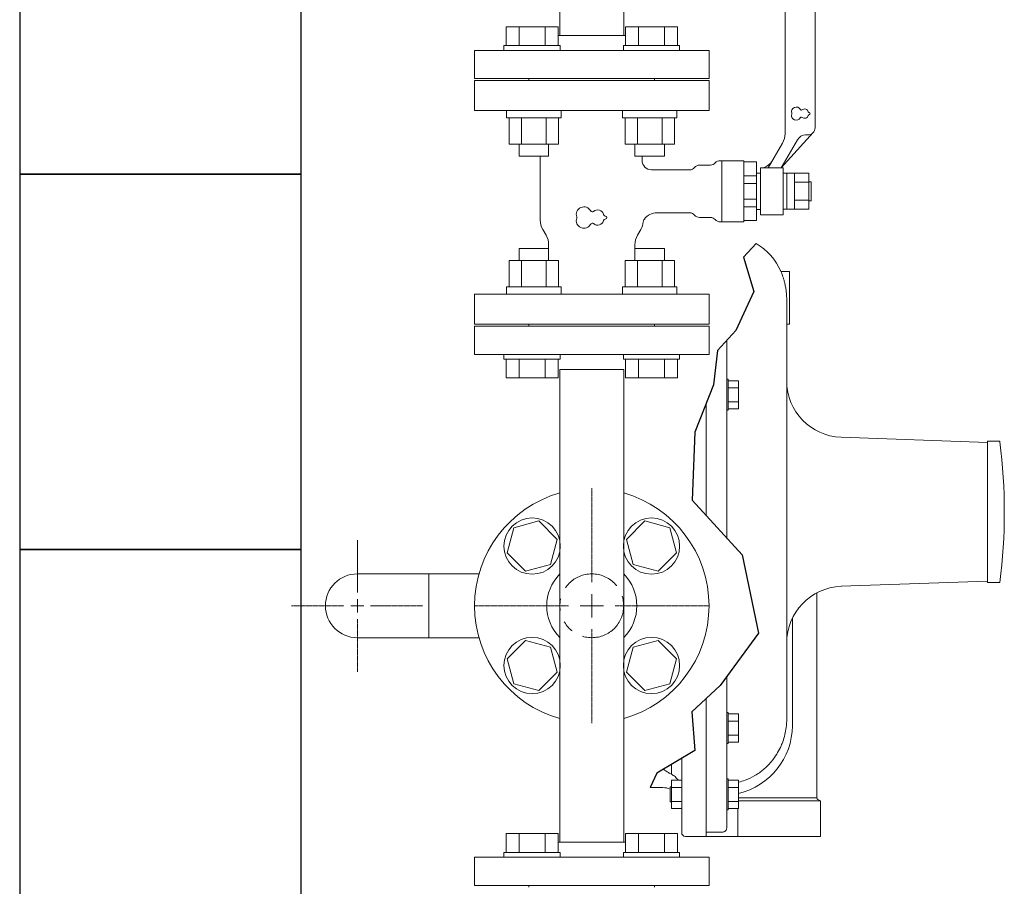
# Model space of a CAD drawing. Units: millimetres. Extents: x 4737 to 13225, y 7259 to 13217.
# Drawn here: x 10092 to 10617, y 11228 to 11690 of the extents above; entities that cross this region are included whole.
import ezdxf

# ---------------------------------------------------------------- set-up
doc = ezdxf.new("R2010")
doc.units = ezdxf.units.MM
for name, pattern in [('1', [1083.733332, 361.244444, 0, 361.244444, 0, 361.244444, 0]), ('CENTER2', [1.125, 0.75, -0.125, 0.125, -0.125]), ('PHANTOM', [63.5, 31.75, -6.35, 6.35, -6.35, 6.35, -6.35])]:
    doc.linetypes.add(name, pattern=pattern)
for name, color, linetype in [('0001_02', 3, 'Continuous'), ('CSLAYER17', 7, 'Continuous'), ('HI_VB', 7, 'Continuous')]:
    doc.layers.add(name, color=color, linetype=linetype)
doc.layers.add('ガス配管細', color=4, linetype='Continuous', lineweight=20)
doc.layers.add('図面枠', color=7, linetype='Continuous', lineweight=50)

msp = doc.modelspace()

# ---------------------------------------------------------------- linework, layer by layer
at = {"color": 3, "linetype": 'Continuous', "lineweight": 9}
for p, q in [((10378.92, 11681.89), (10414.84, 11681.89)), ((10413.88, 11503.89), (10379.88, 11503.89)), ((10271.88, 11394.89), (10336.74, 11394.89)), ((10309.98, 11394.89), (10309.98, 11360.89)), ((10271.88, 11360.89), (10336.74, 11360.89)), ((10379.88, 11251.89), (10413.88, 11251.89))]:
    msp.add_line(p, q, dxfattribs=at)
at = {"color": 7, "linetype": 'Continuous', "lineweight": 9}
for p, q in [((10502.29, 11555.98), (10497.79, 11555.98)), ((10502.29, 11527.98), (10502.29, 11555.98)), ((10500.79, 11541.12), (10500.79, 11317.57)), ((10500.79, 11527.98), (10502.29, 11527.98)), ((10468.79, 11519.27), (10468.79, 11414.02)), ((10469.59, 11498.66), (10468.79, 11498.66)), ((10469.59, 11498.66), (10469.59, 11482.06)), ((10469.59, 11498.66), (10469.59, 11482.06)), ((10469.59, 11497.85), (10475.09, 11497.85)), ((10475.09, 11497.85), (10475.09, 11482.86)), ((10469.59, 11494.1), (10475.09, 11494.1)), ((10457.79, 11485.49), (10457.79, 11426.04)), ((10469.59, 11486.62), (10475.09, 11486.62)), ((10468.79, 11482.06), (10469.59, 11482.06)), ((10469.59, 11482.86), (10475.09, 11482.86)), ((10607.79, 11464.98), (10529.74, 11467.71)), ((10614.39, 11465.6), (10607.79, 11465.6)), ((10607.79, 11460.74), (10607.79, 11465.6)), ((10607.79, 11450.22), (10607.79, 11460.74)), ((10607.79, 11435.85), (10607.79, 11450.22)), ((10607.79, 11420.12), (10607.79, 11435.85)), ((10607.79, 11405.75), (10607.79, 11420.12)), ((10607.79, 11395.22), (10607.79, 11405.75)), ((10529.74, 11388.26), (10607.79, 11390.98)), ((10607.79, 11390.36), (10607.79, 11395.22)), ((10614.42, 11390.36), (10607.79, 11390.36)), ((10516.79, 11275.6), (10516.79, 11384.81)), ((10503.79, 11371.35), (10503.79, 11313.98)), ((10468.79, 11340.21), (10468.79, 11259.35)), ((10457.79, 11328.43), (10457.79, 11257.32)), ((10469.59, 11321.02), (10468.79, 11321.02)), ((10469.59, 11321.02), (10469.59, 11304.42)), ((10469.59, 11321.02), (10469.59, 11304.42)), ((10469.59, 11320.22), (10475.09, 11320.22)), ((10475.09, 11320.22), (10475.09, 11305.23)), ((10500.62, 11314.08), (10500.79, 11317.57)), ((10469.59, 11316.47), (10475.09, 11316.47)), ((10469.59, 11308.98), (10475.09, 11308.98)), ((10468.79, 11304.42), (10469.59, 11304.42)), ((10469.59, 11305.23), (10475.09, 11305.23)), ((10444.79, 11256.98), (10444.79, 11296.59)), ((10439.34, 11288.09), (10439.34, 11293.35)), ((10469.59, 11285.69), (10468.79, 11285.69)), ((10469.59, 11285.69), (10469.59, 11269.09)), ((10434.79, 11280.98), (10428.08, 11280.98)), ((10439.29, 11281.39), (10438.59, 11281.39)), ((10438.59, 11281.39), (10438.59, 11273.39)), ((10439.29, 11269.89), (10439.29, 11284.89)), ((10444.79, 11284.89), (10439.29, 11284.89)), ((10444.79, 11281.13), (10439.29, 11281.13)), ((10469.59, 11284.88), (10475.09, 11284.88)), ((10469.59, 11281.13), (10475.09, 11281.13)), ((10475.09, 11284.88), (10475.09, 11269.9)), ((10475.09, 11275.6), (10506.29, 11275.6)), ((10506.29, 11275.6), (10516.79, 11275.6)), ((10438.59, 11273.39), (10439.29, 11273.39)), ((10444.79, 11273.65), (10439.29, 11273.65)), ((10444.79, 11269.89), (10439.29, 11269.89)), ((10468.79, 11270.88), (10468.79, 11269.15)), ((10469.59, 11273.65), (10475.09, 11273.65)), ((10469.59, 11269.9), (10475.09, 11269.9)), ((10474.79, 11269.9), (10474.79, 11254.98)), ((10506.29, 11273.98), (10475.09, 11273.98)), ((10518.79, 11273.98), (10506.29, 11273.98)), ((10518.79, 11273.98), (10517.34, 11274.71)), ((10518.79, 11254.98), (10518.79, 11273.98)), ((10468.79, 11269.09), (10469.59, 11269.09)), ((10446.79, 11254.98), (10457.79, 11254.98)), ((10457.79, 11256.33), (10457.79, 11257.32)), ((10457.79, 11257.32), (10466.79, 11257.32)), ((10457.79, 11254.98), (10457.79, 11256.33)), ((10457.79, 11254.98), (10468.79, 11254.98)), ((10471.79, 11254.98), (10468.79, 11254.98)), ((10474.79, 11254.98), (10471.79, 11254.98)), ((10506.29, 11254.98), (10474.79, 11254.98)), ((10518.79, 11254.98), (10506.29, 11254.98))]:
    msp.add_line(p, q, dxfattribs=at)
for centre, radius, start, end in [((10466.79, 11541.98), 34, 24.2337, 58.7221), ((10530.79, 11497.69), 30, 179.9946, 268), ((10611.05, 11464.75), 3.45, 7.1822, 14.2112), ((10316.79, 11427.98), 300, 352.7956, 7.1237), ((10530.79, 11358.27), 30, 92, 180.5235), ((10466.79, 11313.98), 37, 282.9632, 0), ((10434.79, 11270.98), 10, 67.6119, 90), ((10517.79, 11275.6), 1, 180, 243.4349), ((10446.79, 11256.98), 2, 180, 270)]:
    msp.add_arc(centre, radius, start, end, dxfattribs=at)
at = {"color": 3, "linetype": 'Continuous', "lineweight": 9}
msp.add_arc((10271.88, 11377.89), 17, 90, 270, dxfattribs=at)
at = {"color": 7, "linetype": 'Continuous', "lineweight": 9}
for points, knots in [([(10497.79, 11555.94), (10497.79, 11555.95), (10497.78, 11555.97), (10497.92, 11555.62), (10498.18, 11554.94), (10498.55, 11553.92), (10498.99, 11552.58), (10499.47, 11550.93), (10499.95, 11548.98), (10500.36, 11546.81), (10500.65, 11544.47), (10500.78, 11542.55), (10500.79, 11541.43), (10500.79, 11541.12)], [0, 0, 0, 0, 0.048955, 0.148042, 0.24214, 0.338717, 0.437736, 0.539331, 0.643729, 0.751229, 0.853924, 0.960016, 1, 1, 1, 1]), ([(10498.65, 11305.37), (10498.77, 11305.72), (10499.33, 11307.29), (10500.11, 11310.18), (10500.45, 11312.77), (10500.62, 11314.08)], [0, 0, 0, 0, 0.123816, 0.559253, 1, 1, 1, 1]), ([(10475.05, 11283.87), (10476.28, 11284.18), (10479.34, 11284.97), (10483.89, 11287.26), (10488.54, 11290.54), (10491.72, 11293.71), (10494.16, 11296.77), (10496.03, 11299.59), (10497.47, 11302.41), (10498.28, 11304.37), (10498.54, 11305.08), (10498.65, 11305.37)], [0, 0, 0, 0, 0.114145, 0.284954, 0.455716, 0.626494, 0.687066, 0.809194, 0.931326, 0.972076, 1, 1, 1, 1]), ([(10435.05, 11290.8), (10435.92, 11290.15), (10437.33, 11289.21), (10438.81, 11288.39), (10439.34, 11288.09)], [0.864489, 0.864489, 0.864489, 0.864489, 0.9510813, 1, 1, 1, 1]), ([(10439.34, 11288.09), (10440.01, 11287.71), (10441.42, 11286.9), (10442.36, 11285.59), (10442.86, 11284.89)], [0, 0, 0, 0, 0.470441, 1, 1, 1, 1]), ([(10468.12, 11257.84), (10468.2, 11257.92), (10468.44, 11258.17), (10468.73, 11258.68), (10468.77, 11259.13), (10468.79, 11259.35)], [0, 0, 0, 0, 0.206546, 0.601935, 1, 1, 1, 1]), ([(10466.79, 11257.32), (10467.01, 11257.34), (10467.46, 11257.39), (10467.89, 11257.64), (10468.09, 11257.81), (10468.12, 11257.84)], [0, 0, 0, 0, 0.455497, 0.912452, 1, 1, 1, 1])]:
    msp.add_open_spline(points, degree=3, knots=knots, dxfattribs=at)
at = {"layer": '0001_02', "color": 3, "linetype": '1', "lineweight": 9}
for p, q in [((10430.38, 11657.89), (10363.38, 11657.89)), ((10351.48, 11637.94), (10351.48, 11641.89)), ((10380.46, 11637.94), (10351.48, 11637.94)), ((10352.8, 11637.94), (10352.8, 11623.82)), ((10359.38, 11637.94), (10359.38, 11623.82)), ((10372.55, 11623.82), (10372.55, 11637.94)), ((10379.14, 11623.82), (10379.14, 11637.94)), ((10380.46, 11637.94), (10380.46, 11641.89)), ((10413.3, 11637.94), (10413.3, 11641.89)), ((10413.3, 11637.94), (10442.28, 11637.94)), ((10414.62, 11623.82), (10414.62, 11637.94)), ((10421.2, 11623.82), (10421.2, 11637.94)), ((10434.37, 11637.94), (10434.37, 11623.82)), ((10440.96, 11637.94), (10440.96, 11623.82)), ((10442.28, 11637.94), (10442.28, 11641.89)), ((10352.8, 11623.82), (10379.14, 11623.82)), ((10358.07, 11617.5), (10358.07, 11623.82)), ((10373.87, 11623.82), (10373.87, 11617.5)), ((10440.96, 11623.82), (10414.62, 11623.82)), ((10419.89, 11623.82), (10419.89, 11617.5)), ((10435.69, 11617.5), (10435.69, 11623.82)), ((10373.87, 11617.5), (10358.07, 11617.5)), ((10419.89, 11617.5), (10435.69, 11617.5)), ((10373.87, 11568.28), (10358.07, 11568.28)), ((10358.07, 11568.28), (10358.07, 11561.97)), ((10373.87, 11561.97), (10373.87, 11568.28)), ((10419.89, 11561.97), (10419.89, 11568.28)), ((10419.89, 11568.28), (10435.69, 11568.28)), ((10435.69, 11568.28), (10435.69, 11561.97)), ((10352.8, 11547.84), (10352.8, 11561.97)), ((10352.8, 11561.97), (10379.14, 11561.97)), ((10359.38, 11547.84), (10359.38, 11561.97)), ((10372.55, 11561.97), (10372.55, 11547.84)), ((10379.14, 11561.97), (10379.14, 11547.84)), ((10440.96, 11561.97), (10414.62, 11561.97)), ((10414.62, 11561.97), (10414.62, 11547.84)), ((10421.2, 11561.97), (10421.2, 11547.84)), ((10434.37, 11547.84), (10434.37, 11561.97)), ((10440.96, 11547.84), (10440.96, 11561.97)), ((10380.46, 11547.84), (10351.48, 11547.84)), ((10351.48, 11547.84), (10351.48, 11543.89)), ((10380.46, 11547.84), (10380.46, 11543.89)), ((10413.3, 11547.84), (10413.3, 11543.89)), ((10413.3, 11547.84), (10442.28, 11547.84)), ((10442.28, 11547.84), (10442.28, 11543.89)), ((10363.38, 11527.89), (10390.88, 11527.89)), ((10402.88, 11527.89), (10430.38, 11527.89))]:
    msp.add_line(p, q, dxfattribs=at)
at = {"layer": 'CSLAYER17', "color": 3, "linetype": 'Continuous', "lineweight": 9}
for p, q in [((10379.88, 11710.84), (10379.88, 11681.89)), ((10413.88, 11710.84), (10413.88, 11681.89)), ((10351.2, 11686.49), (10378.92, 11686.49)), ((10351.2, 11676.49), (10351.2, 11686.49)), ((10358.13, 11676.49), (10358.13, 11686.49)), ((10371.99, 11676.49), (10371.99, 11686.49)), ((10378.92, 11676.49), (10378.92, 11686.49)), ((10442.56, 11686.49), (10414.84, 11686.49)), ((10414.84, 11676.49), (10414.84, 11686.49)), ((10421.77, 11676.49), (10421.77, 11686.49)), ((10435.63, 11676.49), (10435.63, 11686.49)), ((10442.56, 11676.49), (10442.56, 11686.49)), ((10350.06, 11676.49), (10380.06, 11676.49)), ((10350.06, 11676.49), (10350.06, 11673.89)), ((10380.06, 11676.49), (10380.06, 11673.89)), ((10443.7, 11676.49), (10413.7, 11676.49)), ((10413.7, 11676.49), (10413.7, 11673.89)), ((10443.7, 11676.49), (10443.7, 11673.89)), ((10459.38, 11673.89), (10334.38, 11673.89)), ((10334.38, 11511.89), (10459.38, 11511.89)), ((10350.06, 11509.29), (10350.06, 11511.89)), ((10380.06, 11509.29), (10380.06, 11511.89)), ((10413.7, 11509.29), (10413.7, 11511.89)), ((10443.7, 11509.29), (10443.7, 11511.89)), ((10350.06, 11509.29), (10380.06, 11509.29)), ((10351.2, 11509.29), (10351.2, 11499.29)), ((10358.13, 11509.29), (10358.13, 11499.29)), ((10371.99, 11509.29), (10371.99, 11499.29)), ((10378.92, 11509.29), (10378.92, 11499.29)), ((10443.7, 11509.29), (10413.7, 11509.29)), ((10414.84, 11509.29), (10414.84, 11499.29)), ((10421.77, 11509.29), (10421.77, 11499.29)), ((10435.63, 11509.29), (10435.63, 11499.29)), ((10442.56, 11509.29), (10442.56, 11499.29)), ((10379.88, 11251.89), (10379.88, 11503.89)), ((10413.88, 11251.89), (10413.88, 11503.89)), ((10351.2, 11499.29), (10378.92, 11499.29)), ((10442.56, 11499.29), (10414.84, 11499.29)), ((10368.65, 11423.1), (10355.26, 11419.51)), ((10378.44, 11413.3), (10368.65, 11423.1)), ((10425.11, 11423.1), (10415.31, 11413.3)), ((10438.5, 11419.51), (10425.11, 11423.1)), ((10355.26, 11419.51), (10351.68, 11406.13)), ((10442.08, 11406.13), (10438.5, 11419.51)), ((10374.86, 11399.91), (10378.44, 11413.3)), ((10415.31, 11413.3), (10418.9, 11399.91)), ((10351.68, 11406.13), (10361.47, 11396.33)), ((10432.29, 11396.33), (10442.08, 11406.13)), ((10361.47, 11396.33), (10374.86, 11399.91)), ((10418.9, 11399.91), (10432.29, 11396.33)), ((10361.47, 11359.46), (10351.68, 11349.66)), ((10374.86, 11355.87), (10361.47, 11359.46)), ((10432.29, 11359.46), (10418.9, 11355.87)), ((10442.08, 11349.66), (10432.29, 11359.46)), ((10378.44, 11342.49), (10374.86, 11355.87)), ((10418.9, 11355.87), (10415.31, 11342.49)), ((10351.68, 11349.66), (10355.26, 11336.27)), ((10438.5, 11336.27), (10442.08, 11349.66)), ((10368.65, 11332.69), (10378.44, 11342.49)), ((10415.31, 11342.49), (10425.11, 11332.69)), ((10355.26, 11336.27), (10368.65, 11332.69)), ((10425.11, 11332.69), (10438.5, 11336.27)), ((10351.2, 11256.49), (10378.92, 11256.49)), ((10351.2, 11246.49), (10351.2, 11256.49)), ((10358.13, 11246.49), (10358.13, 11256.49)), ((10371.99, 11246.49), (10371.99, 11256.49)), ((10378.92, 11246.49), (10378.92, 11256.49)), ((10442.56, 11256.49), (10414.84, 11256.49)), ((10414.84, 11246.49), (10414.84, 11256.49)), ((10421.77, 11246.49), (10421.77, 11256.49)), ((10435.63, 11246.49), (10435.63, 11256.49)), ((10442.56, 11246.49), (10442.56, 11256.49)), ((10414.84, 11251.89), (10378.92, 11251.89)), ((10459.38, 11243.89), (10334.38, 11243.89)), ((10350.06, 11246.49), (10380.06, 11246.49)), ((10350.06, 11246.49), (10350.06, 11243.89)), ((10380.06, 11246.49), (10380.06, 11243.89)), ((10443.7, 11246.49), (10413.7, 11246.49)), ((10413.7, 11246.49), (10413.7, 11243.89)), ((10443.7, 11246.49), (10443.7, 11243.89))]:
    msp.add_line(p, q, dxfattribs=at)
for centre in [(10365.06, 11409.71), (10428.7, 11409.71), (10365.06, 11346.07), (10428.7, 11346.07)]:
    msp.add_circle(centre, 15, dxfattribs=at)
for radius, start, end in [(62.5, 105.7833, 254.2167), (62.5, 285.7833, 74.2167), (24, 135.0995, 224.9005), (24, 315.0995, 44.9005)]:
    msp.add_arc((10396.88, 11377.89), radius, start, end, dxfattribs=at)
at = {"layer": 'HI_VB', "color": 6, "linetype": 'Continuous', "lineweight": 9}
for p, q in [((10499.88, 11629.43), (10499.88, 11740.79)), ((10515.88, 11632.79), (10515.88, 11740.79)), ((10497.88, 11611.29), (10514.85, 11630.11)), ((10511.88, 11628.79), (10510.87, 11628.79)), ((10490.95, 11611.29), (10498.54, 11624.43)), ((10506.54, 11626.29), (10497.88, 11611.29)), ((10477.99, 11615.08), (10465.26, 11615.08)), ((10466.15, 11615.08), (10466.15, 11582.5)), ((10477.99, 11615.08), (10477.99, 11582.5)), ((10484.76, 11614.45), (10477.99, 11614.45)), ((10484.76, 11607.1), (10484.76, 11614.45)), ((10498.88, 11611.29), (10486.88, 11611.29)), ((10486.88, 11611.29), (10486.88, 11586.29)), ((10498.88, 11586.29), (10498.88, 11611.29)), ((10484.76, 11607.1), (10477.99, 11607.1)), ((10477.99, 11590.49), (10477.99, 11607.1)), ((10486.88, 11608.52), (10484.76, 11608.52)), ((10484.76, 11607.1), (10484.76, 11590.49)), ((10486.88, 11589.06), (10486.88, 11608.52)), ((10498.88, 11608.39), (10512.58, 11608.39)), ((10500.88, 11589.19), (10500.88, 11608.39)), ((10504.88, 11589.19), (10504.88, 11608.39)), ((10512.58, 11608.39), (10512.58, 11589.19)), ((10484.76, 11602.94), (10477.99, 11602.94)), ((10512.58, 11603.79), (10513.88, 11603.79)), ((10513.88, 11603.79), (10513.88, 11593.79)), ((10484.76, 11594.64), (10477.99, 11594.64)), ((10484.76, 11590.49), (10477.99, 11590.49)), ((10484.76, 11583.14), (10484.76, 11590.49)), ((10513.88, 11593.79), (10512.58, 11593.79)), ((10486.88, 11589.06), (10484.76, 11589.06)), ((10486.88, 11586.29), (10498.88, 11586.29)), ((10512.58, 11589.19), (10498.88, 11589.19)), ((10477.99, 11582.5), (10465.26, 11582.5)), ((10477.99, 11583.14), (10484.76, 11583.14))]:
    msp.add_line(p, q, dxfattribs=at)
at = {"layer": 'HI_VB', "color": 6, "lineweight": 9}
for p, q in [((10334.38, 11657.89), (10334.38, 11641.89)), ((10459.38, 11657.89), (10334.38, 11657.89)), ((10459.38, 11641.89), (10459.38, 11657.89)), ((10334.38, 11641.89), (10459.38, 11641.89)), ((10369.38, 11583.47), (10369.38, 11617.5)), ((10423.69, 11615.29), (10423.69, 11617.5)), ((10460.15, 11612.75), (10454.3, 11612.75)), ((10449.02, 11610.21), (10428.76, 11610.21)), ((10512.58, 11603.59), (10504.88, 11603.59)), ((10512.58, 11593.99), (10504.88, 11593.99)), ((10449.02, 11587.37), (10431.68, 11587.37)), ((10460.15, 11584.83), (10454.3, 11584.83)), ((10370.72, 11578.47), (10372.54, 11575.32)), ((10423.04, 11578.47), (10421.22, 11575.32)), ((10373.88, 11561.97), (10373.88, 11570.32)), ((10419.88, 11561.97), (10419.88, 11570.43)), ((10334.38, 11543.89), (10334.38, 11527.89)), ((10459.38, 11543.89), (10334.38, 11543.89)), ((10459.38, 11527.89), (10459.38, 11543.89)), ((10334.38, 11527.89), (10459.38, 11527.89))]:
    msp.add_line(p, q, dxfattribs=at)
for centre, radius, start, end in [((10505.84, 11641.18), 2.5, 27.3758, 198.8191), ((10510.34, 11640.68), 2, 13.3331, 132.2208), ((10505.84, 11639.18), 2.5, 161.1809, 332.6242), ((10502.91, 11640.18), 0.6, 341.1809, 18.8191), ((10508.59, 11642.6), 0.6, 207.3758, 312.2208), ((10508.59, 11637.75), 0.6, 47.7792, 152.6242), ((10510.34, 11639.68), 2, 227.7792, 346.6669), ((10512.87, 11641.28), 0.6, 193.3331, 268.4414), ((10512.87, 11639.08), 0.6, 91.5586, 166.6669), ((10512.84, 11640.18), 0.5, 271.5586, 88.4414), ((10428.76, 11615.29), 5.08, 180, 270), ((10449.02, 11613.6), 3.38, 270, 321.3178), ((10454.3, 11609.37), 3.38, 90, 141.3178), ((10460.15, 11616.14), 3.38, 270, 318.9855), ((10465.26, 11611.7), 3.38, 90, 138.9855), ((10392.68, 11586.42), 4.06, 27.3758, 198.8191), ((10387.91, 11584.79), 0.975, 341.1809, 18.8191), ((10397.16, 11588.73), 0.975, 207.3758, 312.2208), ((10399.99, 11585.6), 3.25, 13.3331, 132.2208), ((10404.11, 11586.58), 0.975, 193.3331, 268.4414), ((10404.06, 11584.79), 0.812, 271.5586, 88.4414), ((10431.68, 11578.91), 8.46, 90, 143.1294), ((10449.02, 11583.98), 3.38, 38.6822, 90), ((10454.3, 11588.22), 3.38, 218.6822, 270), ((10460.15, 11581.45), 3.38, 41.0145, 90), ((10379.38, 11583.47), 10, 180, 210), ((10392.68, 11583.17), 4.06, 161.1809, 332.6242), ((10397.16, 11580.85), 0.975, 47.7792, 152.6242), ((10399.99, 11583.98), 3.25, 227.7792, 346.6669), ((10404.11, 11583.01), 0.975, 91.5586, 166.6669), ((10414.38, 11583.47), 10, 330, 354.3177), ((10427.31, 11582.18), 3, 143.1294, 174.3177), ((10465.26, 11585.89), 3.38, 221.0145, 270), ((10363.88, 11570.32), 10, 0, 30), ((10429.88, 11570.32), 10, 150, 180)]:
    msp.add_arc(centre, radius, start, end, dxfattribs=at)
at = {"layer": 'HI_VB', "color": 6, "linetype": 'Continuous', "lineweight": 9}
for centre, radius, start, end in [((10511.88, 11632.79), 4, 270, 0), ((10489.88, 11629.43), 10, 330, 0), ((10510.87, 11623.79), 5, 90, 150), ((10486.23, 11619.12), 8, 281.872, 330)]:
    msp.add_arc(centre, radius, start, end, dxfattribs=at)
at = {"layer": 'ガス配管細', "color": 3, "linetype": 'PHANTOM', "lineweight": 9}
msp.add_circle((10396.88, 11377.89), 17, dxfattribs=at)
at = {"layer": '図面枠', "lineweight": 25, "ltscale": 0.5}
for p, q in [((10091.88, 11807.89), (10091.88, 11607.89)), ((10241.88, 11607.89), (10241.88, 11807.89)), ((10241.88, 11607.89), (10091.88, 11607.89)), ((10091.88, 11607.89), (10091.88, 11407.89)), ((10091.88, 11607.89), (10241.88, 11607.89)), ((10241.88, 11407.89), (10241.88, 11607.89)), ((10484.44, 11571.04), (10477.7, 11563.74)), ((10477.7, 11563.74), (10483.24, 11545.33)), ((10483.24, 11545.33), (10473.71, 11524.55)), ((10473.71, 11524.55), (10463.89, 11514.02)), ((10463.89, 11514.02), (10461.83, 11495.68)), ((10461.83, 11495.68), (10451.84, 11470.46)), ((10451.84, 11470.46), (10450.39, 11434.13)), ((10450.39, 11434.13), (10476.99, 11405.06)), ((10241.88, 11407.89), (10091.88, 11407.89)), ((10091.88, 11407.89), (10091.88, 11207.89)), ((10091.88, 11407.89), (10241.88, 11407.89)), ((10241.88, 11207.89), (10241.88, 11407.89)), ((10476.99, 11405.06), (10485.7, 11363.26)), ((10485.7, 11363.26), (10465.3, 11335.45)), ((10465.3, 11335.45), (10450.27, 11321.4)), ((10450.27, 11321.4), (10451.72, 11300.71)), ((10451.72, 11300.71), (10431.55, 11288.72)), ((10431.55, 11288.72), (10428.08, 11280.98))]:
    msp.add_line(p, q, dxfattribs=at)
at = {"layer": '図面枠', "color": 3, "lineweight": 9, "ltscale": 0.5}
for p, q in [((10334.38, 11673.89), (10334.38, 11658.89)), ((10459.38, 11673.89), (10459.38, 11658.89)), ((10334.38, 11658.89), (10459.38, 11658.89)), ((10363.38, 11658.89), (10363.38, 11657.89)), ((10430.38, 11658.89), (10430.38, 11657.89)), ((10363.38, 11526.89), (10363.38, 11527.89)), ((10430.38, 11526.89), (10430.38, 11527.89)), ((10459.38, 11526.89), (10334.38, 11526.89)), ((10334.38, 11511.89), (10334.38, 11526.89)), ((10459.38, 11511.89), (10459.38, 11526.89)), ((10334.38, 11243.89), (10334.38, 11228.89)), ((10459.38, 11243.89), (10459.38, 11228.89)), ((10334.38, 11228.89), (10459.38, 11228.89)), ((10363.38, 11228.89), (10363.38, 11227.89)), ((10430.38, 11228.89), (10430.38, 11227.89))]:
    msp.add_line(p, q, dxfattribs=at)
at = {"layer": '図面枠', "color": 3, "linetype": 'CENTER2', "lineweight": 9}
for p, q in [((10396.88, 11390.39), (10396.88, 11440.51)), ((10334.26, 11377.89), (10384.38, 11377.89)), ((10409.38, 11377.89), (10459.5, 11377.89)), ((10396.88, 11315.27), (10396.88, 11365.39))]:
    msp.add_line(p, q, dxfattribs=at)
at = {"layer": '図面枠', "linetype": 'CENTER2', "lineweight": 9}
for p, q in [((10271.88, 11384.89), (10271.88, 11413.01)), ((10236.76, 11377.89), (10264.88, 11377.89)), ((10278.88, 11377.89), (10307, 11377.89)), ((10271.88, 11342.77), (10271.88, 11370.89))]:
    msp.add_line(p, q, dxfattribs=at)
at = {"layer": '図面枠', "linetype": 'Continuous', "lineweight": 9}
for p, q in [((10271.88, 11374.39), (10271.88, 11381.39)), ((10268.38, 11377.89), (10275.38, 11377.89))]:
    msp.add_line(p, q, dxfattribs=at)
at = {"layer": '図面枠', "color": 3, "linetype": 'Continuous', "lineweight": 9}
for p, q in [((10396.88, 11371.64), (10396.88, 11384.14)), ((10390.63, 11377.89), (10403.13, 11377.89))]:
    msp.add_line(p, q, dxfattribs=at)

doc.saveas('drawing.dxf')
